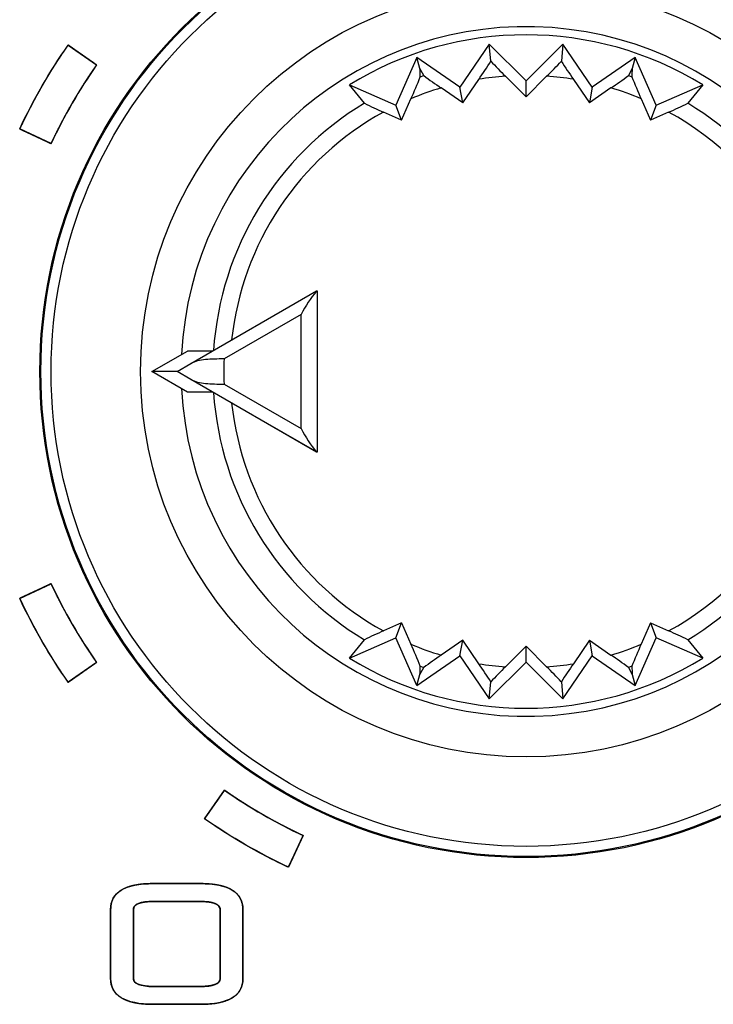
# Model space of a CAD drawing. Units: millimetres. Extents: x 5 to 1169, y 20 to 821.
# Drawn here: x 167 to 177, y 662 to 677 of the extents above; entities that cross this region are included whole.
import ezdxf

# ---------------------------------------------------------------- set-up
doc = ezdxf.new("R2010")
doc.units = ezdxf.units.MM
for name, color, linetype in [('02-0093-0100_IND', 7, 'Continuous'), ('02-0208-0100_ROT', 7, 'Continuous'), ('Default', 7, 'Continuous'), ('Silk', 7, 'Continuous')]:
    doc.layers.add(name, color=color, linetype=linetype)

# ---------------------------------------------------------------- blocks, each defined once
blk = doc.blocks.new('SE')
at = {"layer": '02-0093-0100_IND', "color": 7, "linetype": 'Continuous'}
for p, q in [((169.599, 671.603), (171.411, 672.649)), ((171.411, 672.649), (171.416, 672.652)), ((171.416, 672.652), (171.416, 670.325)), ((169.04, 671.489), (169.553, 671.784)), ((169.914, 671.784), (169.553, 671.784)), ((169.401, 671.489), (169.599, 671.603)), ((169.401, 671.489), (169.04, 671.489)), ((169.553, 671.193), (169.04, 671.489)), ((169.401, 671.489), (169.401, 671.489)), ((169.599, 671.375), (169.401, 671.489)), ((171.411, 670.328), (169.599, 671.375)), ((169.914, 671.193), (169.553, 671.193)), ((171.416, 670.325), (171.411, 670.328))]:
    blk.add_line(p, q, dxfattribs=at)
at = {"layer": '02-0093-0100_IND', "color": 7}
for p, q in [((171.189, 672.311), (170.078, 671.67)), ((171.189, 670.666), (171.189, 672.311)), ((170.078, 671.308), (171.189, 670.666))]:
    blk.add_line(p, q, dxfattribs=at)
at = {"layer": '02-0093-0100_IND', "color": 7, "linetype": 'Continuous'}
for centre, start, end in [((172.901, 671.428), 140.6753, 152.728), ((172.901, 671.549), 207.272, 219.3247)]:
    blk.add_arc(centre, 1.927, start, end, dxfattribs=at)
at = {"layer": '02-0093-0100_IND', "color": 7}
blk.add_arc((175.416, 671.489), 5.341, 178.0574, 181.9426, dxfattribs=at)
at = {"layer": '02-0093-0100_IND', "color": 7, "linetype": 'Continuous'}
for points in [[(170.078, 671.67), (169.985, 671.669), (169.894, 671.669), (169.73, 671.652), (169.657, 671.636), (169.599, 671.603)], [(169.599, 671.375), (169.657, 671.341), (169.73, 671.325), (169.894, 671.309), (169.985, 671.308), (170.078, 671.308)]]:
    blk.add_open_spline(points, degree=3, knots=[0, 0, 0, 0, 0.5, 0.5, 1, 1, 1, 1], dxfattribs=at)
at = {"layer": '02-0208-0100_ROT', "color": 7, "linetype": 'Continuous'}
for p, q in [((173.896, 676.204), (173.472, 675.586)), ((173.919, 675.958), (173.896, 676.204)), ((174.426, 675.674), (173.896, 676.204)), ((174.956, 676.204), (174.426, 675.674)), ((174.956, 676.204), (174.934, 675.958)), ((175.38, 675.586), (174.956, 676.204)), ((172.854, 676.009), (172.551, 675.323)), ((172.898, 675.852), (172.854, 676.009)), ((173.472, 675.586), (172.854, 676.009)), ((175.999, 676.009), (175.38, 675.586)), ((175.999, 676.009), (175.954, 675.852)), ((176.301, 675.323), (175.999, 676.009)), ((172.953, 675.752), (172.898, 675.852)), ((175.954, 675.852), (175.899, 675.752)), ((173.515, 675.359), (173.745, 675.696)), ((174.13, 675.741), (174.426, 675.443)), ((174.426, 675.443), (174.722, 675.741)), ((175.108, 675.696), (175.338, 675.359)), ((172.098, 675.352), (171.883, 675.618)), ((171.883, 675.618), (172.551, 675.323)), ((173.515, 675.359), (173.205, 675.572)), ((173.515, 675.359), (173.472, 675.586)), ((174.426, 675.443), (174.426, 675.674)), ((175.38, 675.586), (175.338, 675.359)), ((175.648, 675.572), (175.338, 675.359)), ((176.301, 675.323), (176.969, 675.618)), ((176.969, 675.618), (176.754, 675.352)), ((172.634, 675.108), (172.769, 675.416)), ((176.083, 675.416), (176.218, 675.108)), ((172.634, 675.108), (172.551, 675.323)), ((176.301, 675.323), (176.218, 675.108)), ((172.634, 675.108), (172.373, 675.224)), ((176.479, 675.224), (176.218, 675.108)), ((169.914, 671.193), (169.564, 671.193)), ((171.416, 670.325), (170.188, 671.034)), ((172.634, 667.869), (172.373, 667.753)), ((172.551, 667.654), (172.634, 667.869)), ((172.634, 667.869), (172.769, 667.561)), ((176.218, 667.869), (176.083, 667.561)), ((176.218, 667.869), (176.301, 667.654)), ((176.218, 667.869), (176.479, 667.753)), ((171.883, 667.36), (172.551, 667.654)), ((171.883, 667.36), (172.098, 667.625)), ((172.854, 666.968), (172.551, 667.654)), ((173.515, 667.618), (173.205, 667.405)), ((173.472, 667.392), (173.515, 667.618)), ((173.745, 667.281), (173.515, 667.618)), ((175.338, 667.618), (175.108, 667.281)), ((175.338, 667.618), (175.648, 667.405)), ((175.338, 667.618), (175.38, 667.392)), ((175.999, 666.968), (176.301, 667.654)), ((176.969, 667.36), (176.301, 667.654)), ((176.754, 667.625), (176.969, 667.36)), ((174.426, 667.534), (174.13, 667.236)), ((174.426, 667.303), (174.426, 667.534)), ((174.722, 667.236), (174.426, 667.534)), ((172.854, 666.968), (173.472, 667.392)), ((173.472, 667.392), (173.896, 666.773)), ((174.956, 666.773), (175.38, 667.392)), ((175.38, 667.392), (175.999, 666.968)), ((172.898, 667.125), (172.953, 667.226)), ((173.896, 666.773), (174.426, 667.303)), ((174.426, 667.303), (174.956, 666.773)), ((175.899, 667.226), (175.954, 667.125)), ((172.854, 666.968), (172.898, 667.125)), ((175.954, 667.125), (175.999, 666.968)), ((173.896, 666.773), (173.919, 667.019)), ((174.934, 667.019), (174.956, 666.773))]:
    blk.add_line(p, q, dxfattribs=at)
at = {"layer": '02-0208-0100_ROT', "color": 7}
for p, q in [((172.903, 675.734), (172.953, 675.752)), ((175.899, 675.752), (175.949, 675.734)), ((172.903, 667.243), (172.953, 667.226)), ((175.949, 667.243), (175.899, 667.226))]:
    blk.add_line(p, q, dxfattribs=at)
at = {"layer": '02-0208-0100_ROT', "color": 7, "linetype": 'Continuous'}
blk.add_circle((174.426, 671.489), 7, dxfattribs=at)
at = {"layer": '02-0208-0100_ROT', "color": 7}
for radius in [6.985, 6.839, 5.55]:
    blk.add_circle((174.426, 671.489), radius, dxfattribs=at)
for radius, start, end in [(4.966, 0, 177.1604), (4.263, 93.9819, 99.2025), (4.263, 80.7975, 86.0187), (4.263, 106.6518, 112.879), (4.263, 67.121, 73.3484), (4.51, 121.072, 176.1492), (4.51, 31.072, 58.928), (4.263, 118.7883, 173.8828), (4.263, 28.788, 61.212), (4.966, 182.8396, 0), (4.51, 183.8508, 238.928), (4.263, 186.1169, 241.212), (4.263, 298.788, 331.212), (4.51, 301.072, 328.928), (4.263, 247.1213, 253.3484), (4.263, 286.6516, 292.879), (4.263, 260.7978, 266.019), (4.263, 273.9813, 279.2025)]:
    blk.add_arc((174.426, 671.489), radius, start, end, dxfattribs=at)
at = {"layer": '02-0208-0100_ROT', "color": 7, "linetype": 'Continuous'}
for centre, radius, start, end in [((174.426, 671.489), 4.849, 58.3715, 121.6285), ((165.818, 681.157), 9.626, 325.4344, 327.3076), ((180.424, 682.073), 8.928, 223.2268, 225.173), ((168.422, 682.079), 8.937, 314.8276, 316.7722), ((183.039, 681.16), 9.631, 212.6929, 214.5651), ((166.774, 678.13), 6.581, 335.639, 338.6477), ((176.067, 679.858), 5.154, 232.8271, 236.264), ((172.785, 679.859), 5.155, 303.736, 307.1727), ((182.07, 678.127), 6.572, 201.3504, 204.3629), ((174.31, 679.761), 4.933, 243.3636, 246.8873), ((174.542, 679.762), 4.934, 293.1127, 296.6362), ((174.311, 663.214), 4.935, 113.1131, 116.6356), ((174.542, 663.215), 4.934, 63.3638, 66.8873), ((166.783, 664.851), 6.571, 21.3503, 24.3629), ((182.078, 664.847), 6.581, 155.639, 158.6477), ((174.426, 671.489), 4.849, 238.3715, 301.6285), ((176.06, 663.128), 5.142, 123.732, 127.1768), ((172.785, 663.118), 5.155, 52.8273, 56.264), ((165.819, 661.82), 9.625, 32.6924, 34.5655), ((180.431, 660.897), 8.938, 134.8275, 136.7722), ((168.427, 660.903), 8.93, 43.227, 45.1732), ((183.035, 661.82), 9.626, 145.4344, 147.3076)]:
    blk.add_arc(centre, radius, start, end, dxfattribs=at)
for centre, major_axis, ratio, start_param, end_param in [((169.744, 684.702), (2.162, -17.94), 0.133106, 1.031351, 1.038928), ((179.116, 684.892), (-2.181, -18.21), 0.130889, -1.035687, -1.028207), ((169.736, 658.085), (2.181, 18.21), 0.130889, -1.035688, -1.028208), ((179.109, 658.275), (-2.162, 17.94), 0.133106, 1.031351, 1.038928)]:
    blk.add_ellipse(centre, major_axis=major_axis, ratio=ratio, start_param=start_param, end_param=end_param, dxfattribs=at)

msp = doc.modelspace()

# ---------------------------------------------------------------- linework, layer by layer
at = {"layer": 'Silk', "color": 7, "linetype": 'Continuous'}
for points, knots in [([(167.833, 676.191), (167.835, 676.189), (167.841, 676.186), (167.849, 676.179), (167.861, 676.171), (167.876, 676.161), (167.893, 676.149), (167.911, 676.136), (167.932, 676.121), (167.954, 676.106), (167.977, 676.09), (168.001, 676.073), (168.026, 676.056), (168.05, 676.039), (168.075, 676.022), (168.099, 676.005), (168.122, 675.989), (168.144, 675.973), (168.164, 675.959), (168.183, 675.946), (168.2, 675.934), (168.215, 675.924), (168.226, 675.915), (168.235, 675.909), (168.241, 675.905), (168.243, 675.904), (168.213, 675.861), (168.183, 675.818), (168.154, 675.774), (168.125, 675.731), (168.096, 675.687), (168.068, 675.643), (168.04, 675.599), (168.012, 675.554), (167.985, 675.51), (167.958, 675.465), (167.931, 675.42), (167.904, 675.375), (167.878, 675.329), (167.852, 675.284), (167.827, 675.238), (167.802, 675.192), (167.777, 675.146), (167.752, 675.1), (167.728, 675.054), (167.704, 675.007), (167.68, 674.96), (167.657, 674.913), (167.634, 674.866), (167.611, 674.819), (167.589, 674.772), (167.587, 674.773), (167.581, 674.776), (167.571, 674.78), (167.558, 674.786), (167.542, 674.794), (167.523, 674.802), (167.502, 674.812), (167.48, 674.823), (167.455, 674.834), (167.43, 674.846), (167.403, 674.858), (167.376, 674.871), (167.349, 674.884), (167.322, 674.896), (167.295, 674.909), (167.27, 674.921), (167.245, 674.932), (167.223, 674.943), (167.202, 674.952), (167.183, 674.961), (167.167, 674.969), (167.154, 674.975), (167.144, 674.979), (167.138, 674.982), (167.136, 674.983), (167.16, 675.034), (167.184, 675.084), (167.208, 675.134), (167.233, 675.184), (167.258, 675.234), (167.284, 675.284), (167.31, 675.333), (167.336, 675.383), (167.363, 675.432), (167.389, 675.481), (167.417, 675.529), (167.444, 675.578), (167.472, 675.626), (167.5, 675.674), (167.529, 675.722), (167.558, 675.77), (167.587, 675.818), (167.617, 675.865), (167.647, 675.912), (167.677, 675.959), (167.708, 676.006), (167.738, 676.052), (167.77, 676.099), (167.801, 676.145), (167.833, 676.191)], [0, 0, 0.00063, 0.002453, 0.005363, 0.009259, 0.014035, 0.019588, 0.025815, 0.032613, 0.039876, 0.047503, 0.055388, 0.063429, 0.071522, 0.079562, 0.087448, 0.095074, 0.102338, 0.109135, 0.115362, 0.120916, 0.125692, 0.129587, 0.132498, 0.13432, 0.13495, 0.149088, 0.163223, 0.177358, 0.19149, 0.205622, 0.219752, 0.233882, 0.24801, 0.262138, 0.276266, 0.290393, 0.304521, 0.318648, 0.332776, 0.346903, 0.361032, 0.375161, 0.389291, 0.403422, 0.417554, 0.431687, 0.445822, 0.459959, 0.474097, 0.488237, 0.488867, 0.49069, 0.4936, 0.497494, 0.50227, 0.507822, 0.514048, 0.520845, 0.528107, 0.535732, 0.543616, 0.551656, 0.559747, 0.567787, 0.575671, 0.583296, 0.590559, 0.597355, 0.603581, 0.609133, 0.613909, 0.617803, 0.620714, 0.622536, 0.623166, 0.638248, 0.653328, 0.668406, 0.683482, 0.698557, 0.71363, 0.728702, 0.743773, 0.758843, 0.773912, 0.788981, 0.80405, 0.819119, 0.834188, 0.849256, 0.864326, 0.879396, 0.894467, 0.909538, 0.924611, 0.939686, 0.954762, 0.969839, 0.984919, 1, 1]), ([(167.833, 676.191), (167.835, 676.189), (167.841, 676.186), (167.849, 676.179), (167.861, 676.171), (167.876, 676.161), (167.893, 676.149), (167.911, 676.136), (167.932, 676.121), (167.954, 676.106), (167.977, 676.09), (168.001, 676.073), (168.026, 676.056), (168.05, 676.039), (168.075, 676.022), (168.099, 676.005), (168.122, 675.989), (168.144, 675.973), (168.164, 675.959), (168.183, 675.946), (168.2, 675.934), (168.215, 675.924), (168.226, 675.915), (168.235, 675.909), (168.241, 675.905), (168.243, 675.904), (168.213, 675.861), (168.183, 675.818), (168.154, 675.774), (168.125, 675.731), (168.096, 675.687), (168.068, 675.643), (168.04, 675.599), (168.012, 675.554), (167.985, 675.51), (167.958, 675.465), (167.931, 675.42), (167.904, 675.375), (167.878, 675.329), (167.852, 675.284), (167.827, 675.238), (167.802, 675.192), (167.777, 675.146), (167.752, 675.1), (167.728, 675.054), (167.704, 675.007), (167.68, 674.96), (167.657, 674.913), (167.634, 674.866), (167.611, 674.819), (167.589, 674.772), (167.587, 674.773), (167.581, 674.776), (167.571, 674.78), (167.558, 674.786), (167.542, 674.794), (167.523, 674.802), (167.502, 674.812), (167.48, 674.823), (167.455, 674.834), (167.43, 674.846), (167.403, 674.858), (167.376, 674.871), (167.349, 674.884), (167.322, 674.896), (167.295, 674.909), (167.27, 674.921), (167.245, 674.932), (167.223, 674.943), (167.202, 674.952), (167.183, 674.961), (167.167, 674.969), (167.154, 674.975), (167.144, 674.979), (167.138, 674.982), (167.136, 674.983), (167.16, 675.034), (167.184, 675.084), (167.208, 675.134), (167.233, 675.184), (167.258, 675.234), (167.284, 675.284), (167.31, 675.333), (167.336, 675.383), (167.363, 675.432), (167.389, 675.481), (167.417, 675.529), (167.444, 675.578), (167.472, 675.626), (167.5, 675.674), (167.529, 675.722), (167.558, 675.77), (167.587, 675.818), (167.617, 675.865), (167.647, 675.912), (167.677, 675.959), (167.708, 676.006), (167.738, 676.052), (167.77, 676.099), (167.801, 676.145), (167.833, 676.191)], [0, 0, 0.00063, 0.002453, 0.005363, 0.009259, 0.014035, 0.019588, 0.025815, 0.032613, 0.039876, 0.047503, 0.055388, 0.063429, 0.071522, 0.079562, 0.087448, 0.095074, 0.102338, 0.109135, 0.115362, 0.120916, 0.125692, 0.129587, 0.132498, 0.13432, 0.13495, 0.149088, 0.163223, 0.177358, 0.19149, 0.205622, 0.219752, 0.233882, 0.24801, 0.262138, 0.276266, 0.290393, 0.304521, 0.318648, 0.332776, 0.346903, 0.361032, 0.375161, 0.389291, 0.403422, 0.417554, 0.431687, 0.445822, 0.459959, 0.474097, 0.488237, 0.488867, 0.49069, 0.4936, 0.497494, 0.50227, 0.507822, 0.514048, 0.520845, 0.528107, 0.535732, 0.543616, 0.551656, 0.559747, 0.567787, 0.575671, 0.583296, 0.590559, 0.597355, 0.603581, 0.609133, 0.613909, 0.617803, 0.620714, 0.622536, 0.623166, 0.638248, 0.653328, 0.668406, 0.683482, 0.698557, 0.71363, 0.728702, 0.743773, 0.758843, 0.773912, 0.788981, 0.80405, 0.819119, 0.834188, 0.849256, 0.864326, 0.879396, 0.894467, 0.909538, 0.924611, 0.939686, 0.954762, 0.969839, 0.984919, 1, 1]), ([(167.136, 668.221), (167.138, 668.222), (167.144, 668.225), (167.154, 668.23), (167.167, 668.236), (167.183, 668.243), (167.202, 668.252), (167.223, 668.262), (167.245, 668.272), (167.27, 668.284), (167.295, 668.296), (167.322, 668.308), (167.349, 668.321), (167.376, 668.333), (167.403, 668.346), (167.43, 668.358), (167.455, 668.37), (167.48, 668.381), (167.502, 668.392), (167.523, 668.402), (167.542, 668.411), (167.558, 668.418), (167.571, 668.424), (167.581, 668.429), (167.587, 668.432), (167.589, 668.433), (167.611, 668.385), (167.634, 668.338), (167.657, 668.291), (167.68, 668.244), (167.704, 668.197), (167.728, 668.151), (167.752, 668.104), (167.777, 668.058), (167.802, 668.012), (167.827, 667.966), (167.852, 667.92), (167.878, 667.875), (167.904, 667.829), (167.931, 667.784), (167.958, 667.739), (167.985, 667.695), (168.012, 667.65), (168.04, 667.606), (168.068, 667.561), (168.096, 667.517), (168.125, 667.474), (168.154, 667.43), (168.183, 667.387), (168.213, 667.343), (168.243, 667.3), (168.241, 667.299), (168.235, 667.295), (168.226, 667.289), (168.215, 667.281), (168.2, 667.27), (168.183, 667.259), (168.164, 667.245), (168.144, 667.231), (168.122, 667.216), (168.099, 667.199), (168.075, 667.183), (168.05, 667.166), (168.026, 667.148), (168.001, 667.131), (167.977, 667.114), (167.954, 667.098), (167.932, 667.083), (167.911, 667.068), (167.893, 667.055), (167.876, 667.043), (167.861, 667.033), (167.849, 667.025), (167.841, 667.019), (167.835, 667.015), (167.833, 667.014), (167.801, 667.059), (167.77, 667.106), (167.738, 667.152), (167.708, 667.198), (167.677, 667.245), (167.647, 667.292), (167.617, 667.339), (167.587, 667.387), (167.558, 667.434), (167.529, 667.482), (167.5, 667.53), (167.472, 667.578), (167.444, 667.626), (167.417, 667.675), (167.389, 667.724), (167.363, 667.773), (167.336, 667.822), (167.31, 667.871), (167.284, 667.92), (167.258, 667.97), (167.233, 668.02), (167.208, 668.07), (167.184, 668.12), (167.16, 668.171), (167.136, 668.221)], [0, 0, 0.00063, 0.002452, 0.005363, 0.009257, 0.014033, 0.019585, 0.025811, 0.032607, 0.03987, 0.047495, 0.055379, 0.063419, 0.07151, 0.07955, 0.087434, 0.095059, 0.102322, 0.109118, 0.115344, 0.120896, 0.125672, 0.129566, 0.132477, 0.134299, 0.134929, 0.149069, 0.163207, 0.177344, 0.191479, 0.205612, 0.219744, 0.233875, 0.248005, 0.262134, 0.276263, 0.290391, 0.304518, 0.318645, 0.332773, 0.3469, 0.361028, 0.375156, 0.389285, 0.403414, 0.417544, 0.431676, 0.445809, 0.459943, 0.474078, 0.488216, 0.488846, 0.490669, 0.493579, 0.497474, 0.502251, 0.507804, 0.514031, 0.520828, 0.528092, 0.535718, 0.543604, 0.551645, 0.559737, 0.567778, 0.575664, 0.58329, 0.590553, 0.597351, 0.603578, 0.609131, 0.613907, 0.617803, 0.620713, 0.622536, 0.623166, 0.638248, 0.653327, 0.668405, 0.68348, 0.698555, 0.713628, 0.728699, 0.74377, 0.75884, 0.77391, 0.788979, 0.804047, 0.819116, 0.834185, 0.849254, 0.864323, 0.879393, 0.894464, 0.909536, 0.92461, 0.939684, 0.95476, 0.969838, 0.984918, 1, 1]), ([(167.136, 668.221), (167.138, 668.222), (167.144, 668.225), (167.154, 668.23), (167.167, 668.236), (167.183, 668.243), (167.202, 668.252), (167.223, 668.262), (167.245, 668.272), (167.27, 668.284), (167.295, 668.296), (167.322, 668.308), (167.349, 668.321), (167.376, 668.333), (167.403, 668.346), (167.43, 668.358), (167.455, 668.37), (167.48, 668.381), (167.502, 668.392), (167.523, 668.402), (167.542, 668.411), (167.558, 668.418), (167.571, 668.424), (167.581, 668.429), (167.587, 668.432), (167.589, 668.433), (167.611, 668.385), (167.634, 668.338), (167.657, 668.291), (167.68, 668.244), (167.704, 668.197), (167.728, 668.151), (167.752, 668.104), (167.777, 668.058), (167.802, 668.012), (167.827, 667.966), (167.852, 667.92), (167.878, 667.875), (167.904, 667.829), (167.931, 667.784), (167.958, 667.739), (167.985, 667.695), (168.012, 667.65), (168.04, 667.606), (168.068, 667.561), (168.096, 667.517), (168.125, 667.474), (168.154, 667.43), (168.183, 667.387), (168.213, 667.343), (168.243, 667.3), (168.241, 667.299), (168.235, 667.295), (168.226, 667.289), (168.215, 667.281), (168.2, 667.27), (168.183, 667.259), (168.164, 667.245), (168.144, 667.231), (168.122, 667.216), (168.099, 667.199), (168.075, 667.183), (168.05, 667.166), (168.026, 667.148), (168.001, 667.131), (167.977, 667.114), (167.954, 667.098), (167.932, 667.083), (167.911, 667.068), (167.893, 667.055), (167.876, 667.043), (167.861, 667.033), (167.849, 667.025), (167.841, 667.019), (167.835, 667.015), (167.833, 667.014), (167.801, 667.059), (167.77, 667.106), (167.738, 667.152), (167.708, 667.198), (167.677, 667.245), (167.647, 667.292), (167.617, 667.339), (167.587, 667.387), (167.558, 667.434), (167.529, 667.482), (167.5, 667.53), (167.472, 667.578), (167.444, 667.626), (167.417, 667.675), (167.389, 667.724), (167.363, 667.773), (167.336, 667.822), (167.31, 667.871), (167.284, 667.92), (167.258, 667.97), (167.233, 668.02), (167.208, 668.07), (167.184, 668.12), (167.16, 668.171), (167.136, 668.221)], [0, 0, 0.00063, 0.002452, 0.005363, 0.009257, 0.014033, 0.019585, 0.025811, 0.032607, 0.03987, 0.047495, 0.055379, 0.063419, 0.07151, 0.07955, 0.087434, 0.095059, 0.102322, 0.109118, 0.115344, 0.120896, 0.125672, 0.129566, 0.132477, 0.134299, 0.134929, 0.149069, 0.163207, 0.177344, 0.191479, 0.205612, 0.219744, 0.233875, 0.248005, 0.262134, 0.276263, 0.290391, 0.304518, 0.318645, 0.332773, 0.3469, 0.361028, 0.375156, 0.389285, 0.403414, 0.417544, 0.431676, 0.445809, 0.459943, 0.474078, 0.488216, 0.488846, 0.490669, 0.493579, 0.497474, 0.502251, 0.507804, 0.514031, 0.520828, 0.528092, 0.535718, 0.543604, 0.551645, 0.559737, 0.567778, 0.575664, 0.58329, 0.590553, 0.597351, 0.603578, 0.609131, 0.613907, 0.617803, 0.620713, 0.622536, 0.623166, 0.638248, 0.653327, 0.668405, 0.68348, 0.698555, 0.713628, 0.728699, 0.74377, 0.75884, 0.77391, 0.788979, 0.804047, 0.819116, 0.834185, 0.849254, 0.864323, 0.879393, 0.894464, 0.909536, 0.92461, 0.939684, 0.95476, 0.969838, 0.984918, 1, 1]), ([(169.798, 665.049), (169.799, 665.051), (169.803, 665.056), (169.809, 665.065), (169.817, 665.077), (169.828, 665.092), (169.839, 665.108), (169.853, 665.127), (169.867, 665.148), (169.882, 665.17), (169.899, 665.193), (169.915, 665.217), (169.933, 665.241), (169.95, 665.266), (169.967, 665.29), (169.984, 665.314), (170, 665.337), (170.015, 665.36), (170.03, 665.38), (170.043, 665.399), (170.055, 665.416), (170.065, 665.43), (170.073, 665.442), (170.079, 665.451), (170.083, 665.457), (170.085, 665.459), (170.128, 665.429), (170.171, 665.399), (170.214, 665.37), (170.258, 665.341), (170.302, 665.312), (170.346, 665.284), (170.39, 665.256), (170.434, 665.228), (170.479, 665.2), (170.524, 665.173), (170.569, 665.147), (170.614, 665.12), (170.659, 665.094), (170.705, 665.068), (170.75, 665.042), (170.796, 665.017), (170.842, 664.992), (170.888, 664.968), (170.935, 664.944), (170.981, 664.92), (171.028, 664.896), (171.075, 664.873), (171.122, 664.85), (171.169, 664.827), (171.217, 664.805), (171.216, 664.803), (171.213, 664.797), (171.208, 664.787), (171.202, 664.774), (171.195, 664.758), (171.186, 664.739), (171.176, 664.718), (171.166, 664.695), (171.154, 664.671), (171.142, 664.645), (171.13, 664.619), (171.117, 664.592), (171.105, 664.565), (171.092, 664.538), (171.08, 664.511), (171.068, 664.486), (171.056, 664.461), (171.046, 664.438), (171.036, 664.417), (171.027, 664.399), (171.02, 664.383), (171.014, 664.37), (171.009, 664.36), (171.006, 664.354), (171.005, 664.352), (170.955, 664.375), (170.904, 664.4), (170.854, 664.424), (170.804, 664.449), (170.754, 664.474), (170.705, 664.5), (170.655, 664.526), (170.606, 664.552), (170.557, 664.578), (170.508, 664.605), (170.459, 664.632), (170.411, 664.66), (170.362, 664.688), (170.314, 664.716), (170.266, 664.745), (170.218, 664.774), (170.171, 664.803), (170.123, 664.833), (170.076, 664.862), (170.029, 664.893), (169.983, 664.923), (169.936, 664.954), (169.89, 664.985), (169.844, 665.017), (169.798, 665.049)], [0, 0, 0.00063, 0.002453, 0.005363, 0.009258, 0.014034, 0.019588, 0.025814, 0.032611, 0.039875, 0.047501, 0.055386, 0.063426, 0.071519, 0.079559, 0.087445, 0.095071, 0.102334, 0.109131, 0.115358, 0.120911, 0.125687, 0.129582, 0.132492, 0.134315, 0.134945, 0.149086, 0.163225, 0.177362, 0.191497, 0.20563, 0.219761, 0.233891, 0.24802, 0.262148, 0.276276, 0.290402, 0.304529, 0.318655, 0.332781, 0.346907, 0.361034, 0.375161, 0.389289, 0.403417, 0.417547, 0.431678, 0.445811, 0.459945, 0.474082, 0.48822, 0.48885, 0.490673, 0.493583, 0.497478, 0.502254, 0.507808, 0.514035, 0.520832, 0.528095, 0.535722, 0.543607, 0.551648, 0.55974, 0.567781, 0.575666, 0.583292, 0.590556, 0.597353, 0.60358, 0.609133, 0.61391, 0.617805, 0.620715, 0.622538, 0.623168, 0.638251, 0.653331, 0.66841, 0.683486, 0.698561, 0.713635, 0.728707, 0.743778, 0.758849, 0.773918, 0.788987, 0.804056, 0.819124, 0.834193, 0.849261, 0.86433, 0.8794, 0.89447, 0.909542, 0.924614, 0.939688, 0.954763, 0.96984, 0.984919, 1, 1]), ([(169.798, 665.049), (169.799, 665.051), (169.803, 665.056), (169.809, 665.065), (169.817, 665.077), (169.828, 665.092), (169.839, 665.108), (169.853, 665.127), (169.867, 665.148), (169.882, 665.17), (169.899, 665.193), (169.915, 665.217), (169.933, 665.241), (169.95, 665.266), (169.967, 665.29), (169.984, 665.314), (170, 665.337), (170.015, 665.36), (170.03, 665.38), (170.043, 665.399), (170.055, 665.416), (170.065, 665.43), (170.073, 665.442), (170.079, 665.451), (170.083, 665.457), (170.085, 665.459), (170.128, 665.429), (170.171, 665.399), (170.214, 665.37), (170.258, 665.341), (170.302, 665.312), (170.346, 665.284), (170.39, 665.256), (170.434, 665.228), (170.479, 665.2), (170.524, 665.173), (170.569, 665.147), (170.614, 665.12), (170.659, 665.094), (170.705, 665.068), (170.75, 665.042), (170.796, 665.017), (170.842, 664.992), (170.888, 664.968), (170.935, 664.944), (170.981, 664.92), (171.028, 664.896), (171.075, 664.873), (171.122, 664.85), (171.169, 664.827), (171.217, 664.805), (171.216, 664.803), (171.213, 664.797), (171.208, 664.787), (171.202, 664.774), (171.195, 664.758), (171.186, 664.739), (171.176, 664.718), (171.166, 664.695), (171.154, 664.671), (171.142, 664.645), (171.13, 664.619), (171.117, 664.592), (171.105, 664.565), (171.092, 664.538), (171.08, 664.511), (171.068, 664.486), (171.056, 664.461), (171.046, 664.438), (171.036, 664.417), (171.027, 664.399), (171.02, 664.383), (171.014, 664.37), (171.009, 664.36), (171.006, 664.354), (171.005, 664.352), (170.955, 664.375), (170.904, 664.4), (170.854, 664.424), (170.804, 664.449), (170.754, 664.474), (170.705, 664.5), (170.655, 664.526), (170.606, 664.552), (170.557, 664.578), (170.508, 664.605), (170.459, 664.632), (170.411, 664.66), (170.362, 664.688), (170.314, 664.716), (170.266, 664.745), (170.218, 664.774), (170.171, 664.803), (170.123, 664.833), (170.076, 664.862), (170.029, 664.893), (169.983, 664.923), (169.936, 664.954), (169.89, 664.985), (169.844, 665.017), (169.798, 665.049)], [0, 0, 0.00063, 0.002453, 0.005363, 0.009258, 0.014034, 0.019588, 0.025814, 0.032611, 0.039875, 0.047501, 0.055386, 0.063426, 0.071519, 0.079559, 0.087445, 0.095071, 0.102334, 0.109131, 0.115358, 0.120911, 0.125687, 0.129582, 0.132492, 0.134315, 0.134945, 0.149086, 0.163225, 0.177362, 0.191497, 0.20563, 0.219761, 0.233891, 0.24802, 0.262148, 0.276276, 0.290402, 0.304529, 0.318655, 0.332781, 0.346907, 0.361034, 0.375161, 0.389289, 0.403417, 0.417547, 0.431678, 0.445811, 0.459945, 0.474082, 0.48822, 0.48885, 0.490673, 0.493583, 0.497478, 0.502254, 0.507808, 0.514035, 0.520832, 0.528095, 0.535722, 0.543607, 0.551648, 0.55974, 0.567781, 0.575666, 0.583292, 0.590556, 0.597353, 0.60358, 0.609133, 0.61391, 0.617805, 0.620715, 0.622538, 0.623168, 0.638251, 0.653331, 0.66841, 0.683486, 0.698561, 0.713635, 0.728707, 0.743778, 0.758849, 0.773918, 0.788987, 0.804056, 0.819124, 0.834193, 0.849261, 0.86433, 0.8794, 0.89447, 0.909542, 0.924614, 0.939688, 0.954763, 0.96984, 0.984919, 1, 1]), ([(168.444, 663.739), (168.448, 663.796), (168.459, 663.849), (168.479, 663.897), (168.507, 663.94), (168.543, 663.979), (168.586, 664.012), (168.638, 664.041), (168.697, 664.065), (168.765, 664.085), (168.84, 664.099), (168.924, 664.109), (169.015, 664.113), (169.067, 664.114), (169.09, 664.114), (169.133, 664.114), (169.191, 664.114), (169.26, 664.114), (169.337, 664.114), (169.417, 664.114), (169.496, 664.114), (169.569, 664.114), (169.633, 664.114), (169.684, 664.114), (169.718, 664.114), (169.73, 664.114), (169.825, 664.112), (169.913, 664.104), (169.992, 664.092), (170.063, 664.076), (170.127, 664.054), (170.182, 664.028), (170.23, 663.996), (170.27, 663.96), (170.301, 663.919), (170.325, 663.874), (170.341, 663.823), (170.349, 663.768), (170.35, 663.734), (170.35, 663.699), (170.35, 663.635), (170.35, 663.549), (170.35, 663.445), (170.35, 663.331), (170.35, 663.213), (170.35, 663.095), (170.35, 662.986), (170.35, 662.89), (170.35, 662.814), (170.35, 662.764), (170.35, 662.746), (170.346, 662.689), (170.334, 662.637), (170.314, 662.589), (170.287, 662.547), (170.251, 662.509), (170.207, 662.476), (170.156, 662.447), (170.096, 662.424), (170.029, 662.405), (169.953, 662.39), (169.87, 662.381), (169.779, 662.376), (169.727, 662.376), (169.704, 662.376), (169.661, 662.376), (169.603, 662.376), (169.533, 662.376), (169.457, 662.376), (169.377, 662.376), (169.298, 662.376), (169.225, 662.376), (169.16, 662.376), (169.109, 662.376), (169.076, 662.376), (169.063, 662.376), (168.968, 662.378), (168.881, 662.385), (168.802, 662.397), (168.73, 662.414), (168.667, 662.436), (168.611, 662.462), (168.564, 662.493), (168.524, 662.529), (168.492, 662.57), (168.468, 662.616), (168.453, 662.666), (168.445, 662.721), (168.444, 662.755), (168.444, 662.79), (168.444, 662.854), (168.444, 662.94), (168.444, 663.043), (168.444, 663.156), (168.444, 663.274), (168.444, 663.391), (168.444, 663.5), (168.444, 663.595), (168.444, 663.671), (168.444, 663.721), (168.444, 663.739)], [0, 0, 0.008785, 0.01702, 0.024923, 0.032736, 0.040711, 0.049088, 0.05807, 0.067825, 0.078486, 0.090152, 0.1029, 0.11679, 0.124651, 0.128207, 0.134721, 0.14357, 0.154132, 0.165784, 0.177904, 0.189867, 0.201053, 0.210836, 0.218596, 0.223708, 0.225551, 0.240029, 0.253341, 0.26554, 0.276692, 0.286886, 0.296236, 0.304892, 0.31304, 0.320903, 0.32873, 0.336769, 0.345255, 0.350435, 0.355728, 0.365426, 0.378601, 0.394325, 0.411672, 0.429715, 0.447526, 0.464178, 0.478743, 0.490295, 0.497907, 0.50065, 0.509319, 0.517451, 0.525264, 0.533003, 0.540922, 0.549257, 0.55821, 0.567948, 0.578598, 0.590258, 0.603004, 0.616893, 0.624755, 0.62831, 0.634824, 0.643673, 0.654236, 0.665888, 0.678007, 0.689971, 0.701156, 0.71094, 0.718699, 0.723812, 0.725654, 0.740132, 0.753445, 0.765643, 0.776795, 0.786988, 0.796338, 0.804993, 0.813139, 0.821001, 0.828826, 0.836865, 0.84535, 0.850527, 0.855794, 0.865444, 0.878553, 0.8942, 0.911462, 0.929416, 0.947139, 0.963708, 0.978202, 0.989697, 0.99727, 1, 1]), ([(168.444, 663.739), (168.448, 663.796), (168.459, 663.849), (168.479, 663.897), (168.507, 663.94), (168.543, 663.979), (168.586, 664.012), (168.638, 664.041), (168.697, 664.065), (168.765, 664.085), (168.84, 664.099), (168.924, 664.109), (169.015, 664.113), (169.067, 664.114), (169.09, 664.114), (169.133, 664.114), (169.191, 664.114), (169.26, 664.114), (169.337, 664.114), (169.417, 664.114), (169.496, 664.114), (169.569, 664.114), (169.633, 664.114), (169.684, 664.114), (169.718, 664.114), (169.73, 664.114), (169.825, 664.112), (169.913, 664.104), (169.992, 664.092), (170.063, 664.076), (170.127, 664.054), (170.182, 664.028), (170.23, 663.996), (170.27, 663.96), (170.301, 663.919), (170.325, 663.874), (170.341, 663.823), (170.349, 663.768), (170.35, 663.734), (170.35, 663.699), (170.35, 663.635), (170.35, 663.549), (170.35, 663.445), (170.35, 663.331), (170.35, 663.213), (170.35, 663.095), (170.35, 662.986), (170.35, 662.89), (170.35, 662.814), (170.35, 662.764), (170.35, 662.746), (170.346, 662.689), (170.334, 662.637), (170.314, 662.589), (170.287, 662.547), (170.251, 662.509), (170.207, 662.476), (170.156, 662.447), (170.096, 662.424), (170.029, 662.405), (169.953, 662.39), (169.87, 662.381), (169.779, 662.376), (169.727, 662.376), (169.704, 662.376), (169.661, 662.376), (169.603, 662.376), (169.533, 662.376), (169.457, 662.376), (169.377, 662.376), (169.298, 662.376), (169.225, 662.376), (169.16, 662.376), (169.109, 662.376), (169.076, 662.376), (169.063, 662.376), (168.968, 662.378), (168.881, 662.385), (168.802, 662.397), (168.73, 662.414), (168.667, 662.436), (168.611, 662.462), (168.564, 662.493), (168.524, 662.529), (168.492, 662.57), (168.468, 662.616), (168.453, 662.666), (168.445, 662.721), (168.444, 662.755), (168.444, 662.79), (168.444, 662.854), (168.444, 662.94), (168.444, 663.043), (168.444, 663.156), (168.444, 663.274), (168.444, 663.391), (168.444, 663.5), (168.444, 663.595), (168.444, 663.671), (168.444, 663.721), (168.444, 663.739)], [0, 0, 0.008785, 0.01702, 0.024923, 0.032736, 0.040711, 0.049088, 0.05807, 0.067825, 0.078486, 0.090152, 0.1029, 0.11679, 0.124651, 0.128207, 0.134721, 0.14357, 0.154132, 0.165784, 0.177904, 0.189867, 0.201053, 0.210836, 0.218596, 0.223708, 0.225551, 0.240029, 0.253341, 0.26554, 0.276692, 0.286886, 0.296236, 0.304892, 0.31304, 0.320903, 0.32873, 0.336769, 0.345255, 0.350435, 0.355728, 0.365426, 0.378601, 0.394325, 0.411672, 0.429715, 0.447526, 0.464178, 0.478743, 0.490295, 0.497907, 0.50065, 0.509319, 0.517451, 0.525264, 0.533003, 0.540922, 0.549257, 0.55821, 0.567948, 0.578598, 0.590258, 0.603004, 0.616893, 0.624755, 0.62831, 0.634824, 0.643673, 0.654236, 0.665888, 0.678007, 0.689971, 0.701156, 0.71094, 0.718699, 0.723812, 0.725654, 0.740132, 0.753445, 0.765643, 0.776795, 0.786988, 0.796338, 0.804993, 0.813139, 0.821001, 0.828826, 0.836865, 0.84535, 0.850527, 0.855794, 0.865444, 0.878553, 0.8942, 0.911462, 0.929416, 0.947139, 0.963708, 0.978202, 0.989697, 0.99727, 1, 1]), ([(169.73, 662.632), (169.775, 662.633), (169.816, 662.635), (169.853, 662.639), (169.887, 662.644), (169.917, 662.651), (169.943, 662.659), (169.965, 662.668), (169.984, 662.679), (169.999, 662.691), (170.01, 662.705), (170.017, 662.72), (170.021, 662.737), (170.022, 662.751), (170.022, 662.785), (170.022, 662.849), (170.022, 662.936), (170.022, 663.039), (170.022, 663.153), (170.022, 663.272), (170.022, 663.389), (170.022, 663.499), (170.022, 663.595), (170.022, 663.671), (170.022, 663.721), (170.022, 663.739), (170.02, 663.757), (170.014, 663.774), (170.005, 663.789), (169.992, 663.802), (169.975, 663.814), (169.954, 663.825), (169.93, 663.834), (169.902, 663.842), (169.871, 663.848), (169.835, 663.852), (169.796, 663.855), (169.753, 663.857), (169.727, 663.857), (169.704, 663.857), (169.661, 663.857), (169.603, 663.857), (169.533, 663.857), (169.457, 663.857), (169.377, 663.857), (169.298, 663.857), (169.225, 663.857), (169.16, 663.857), (169.109, 663.857), (169.076, 663.857), (169.063, 663.857), (169.019, 663.856), (168.978, 663.854), (168.94, 663.85), (168.907, 663.845), (168.877, 663.838), (168.851, 663.83), (168.828, 663.82), (168.81, 663.809), (168.795, 663.796), (168.784, 663.781), (168.776, 663.765), (168.772, 663.748), (168.772, 663.734), (168.772, 663.699), (168.772, 663.636), (168.772, 663.55), (168.772, 663.447), (168.772, 663.333), (168.772, 663.215), (168.772, 663.099), (168.772, 662.99), (168.772, 662.894), (168.772, 662.819), (168.772, 662.769), (168.772, 662.751), (168.774, 662.733), (168.779, 662.716), (168.789, 662.701), (168.802, 662.687), (168.819, 662.675), (168.839, 662.664), (168.863, 662.655), (168.891, 662.648), (168.923, 662.642), (168.959, 662.637), (168.998, 662.634), (169.041, 662.633), (169.067, 662.632), (169.09, 662.632), (169.133, 662.632), (169.191, 662.632), (169.26, 662.632), (169.337, 662.632), (169.417, 662.632), (169.496, 662.632), (169.569, 662.632), (169.633, 662.632), (169.684, 662.632), (169.718, 662.632), (169.73, 662.632)], [0, 0, 0.009545, 0.018306, 0.026298, 0.033538, 0.040052, 0.045875, 0.051055, 0.055662, 0.059794, 0.063585, 0.067209, 0.070862, 0.073752, 0.081179, 0.094785, 0.11327, 0.135332, 0.159671, 0.184986, 0.209976, 0.233339, 0.253775, 0.269983, 0.280662, 0.284511, 0.288414, 0.292167, 0.295965, 0.299993, 0.30441, 0.309336, 0.314858, 0.321039, 0.327922, 0.33554, 0.343916, 0.353068, 0.358604, 0.363592, 0.372732, 0.385148, 0.399967, 0.416316, 0.43332, 0.450106, 0.465799, 0.479526, 0.490413, 0.497586, 0.500171, 0.509717, 0.51848, 0.526476, 0.533725, 0.540255, 0.546102, 0.551319, 0.55598, 0.560187, 0.564079, 0.567831, 0.571636, 0.574604, 0.581993, 0.595532, 0.613926, 0.635879, 0.660098, 0.685288, 0.710155, 0.733403, 0.753738, 0.769866, 0.780492, 0.784322, 0.788225, 0.791979, 0.795777, 0.799807, 0.804226, 0.809154, 0.814678, 0.820861, 0.827747, 0.835366, 0.843744, 0.852896, 0.858433, 0.863421, 0.87256, 0.884977, 0.899796, 0.916145, 0.933149, 0.949934, 0.965628, 0.979355, 0.990242, 0.997415, 1, 1]), ([(169.73, 662.632), (169.775, 662.633), (169.816, 662.635), (169.853, 662.639), (169.887, 662.644), (169.917, 662.651), (169.943, 662.659), (169.965, 662.668), (169.984, 662.679), (169.999, 662.691), (170.01, 662.705), (170.017, 662.72), (170.021, 662.737), (170.022, 662.751), (170.022, 662.785), (170.022, 662.849), (170.022, 662.936), (170.022, 663.039), (170.022, 663.153), (170.022, 663.272), (170.022, 663.389), (170.022, 663.499), (170.022, 663.595), (170.022, 663.671), (170.022, 663.721), (170.022, 663.739), (170.02, 663.757), (170.014, 663.774), (170.005, 663.789), (169.992, 663.802), (169.975, 663.814), (169.954, 663.825), (169.93, 663.834), (169.902, 663.842), (169.871, 663.848), (169.835, 663.852), (169.796, 663.855), (169.753, 663.857), (169.727, 663.857), (169.704, 663.857), (169.661, 663.857), (169.603, 663.857), (169.533, 663.857), (169.457, 663.857), (169.377, 663.857), (169.298, 663.857), (169.225, 663.857), (169.16, 663.857), (169.109, 663.857), (169.076, 663.857), (169.063, 663.857), (169.019, 663.856), (168.978, 663.854), (168.94, 663.85), (168.907, 663.845), (168.877, 663.838), (168.851, 663.83), (168.828, 663.82), (168.81, 663.809), (168.795, 663.796), (168.784, 663.781), (168.776, 663.765), (168.772, 663.748), (168.772, 663.734), (168.772, 663.699), (168.772, 663.636), (168.772, 663.55), (168.772, 663.447), (168.772, 663.333), (168.772, 663.215), (168.772, 663.099), (168.772, 662.99), (168.772, 662.894), (168.772, 662.819), (168.772, 662.769), (168.772, 662.751), (168.774, 662.733), (168.779, 662.716), (168.789, 662.701), (168.802, 662.687), (168.819, 662.675), (168.839, 662.664), (168.863, 662.655), (168.891, 662.648), (168.923, 662.642), (168.959, 662.637), (168.998, 662.634), (169.041, 662.633), (169.067, 662.632), (169.09, 662.632), (169.133, 662.632), (169.191, 662.632), (169.26, 662.632), (169.337, 662.632), (169.417, 662.632), (169.496, 662.632), (169.569, 662.632), (169.633, 662.632), (169.684, 662.632), (169.718, 662.632), (169.73, 662.632)], [0, 0, 0.009545, 0.018306, 0.026298, 0.033538, 0.040052, 0.045875, 0.051055, 0.055662, 0.059794, 0.063585, 0.067209, 0.070862, 0.073752, 0.081179, 0.094785, 0.11327, 0.135332, 0.159671, 0.184986, 0.209976, 0.233339, 0.253775, 0.269983, 0.280662, 0.284511, 0.288414, 0.292167, 0.295965, 0.299993, 0.30441, 0.309336, 0.314858, 0.321039, 0.327922, 0.33554, 0.343916, 0.353068, 0.358604, 0.363592, 0.372732, 0.385148, 0.399967, 0.416316, 0.43332, 0.450106, 0.465799, 0.479526, 0.490413, 0.497586, 0.500171, 0.509717, 0.51848, 0.526476, 0.533725, 0.540255, 0.546102, 0.551319, 0.55598, 0.560187, 0.564079, 0.567831, 0.571636, 0.574604, 0.581993, 0.595532, 0.613926, 0.635879, 0.660098, 0.685288, 0.710155, 0.733403, 0.753738, 0.769866, 0.780492, 0.784322, 0.788225, 0.791979, 0.795777, 0.799807, 0.804226, 0.809154, 0.814678, 0.820861, 0.827747, 0.835366, 0.843744, 0.852896, 0.858433, 0.863421, 0.87256, 0.884977, 0.899796, 0.916145, 0.933149, 0.949934, 0.965628, 0.979355, 0.990242, 0.997415, 1, 1])]:
    msp.add_open_spline(points, degree=1, knots=knots, dxfattribs=at)
for points in [[(167.136, 674.983), (167.333, 675.405), (167.566, 675.809), (167.833, 676.191)], [(167.136, 674.983), (167.333, 675.405), (167.566, 675.809), (167.833, 676.191)], [(167.833, 676.191), (167.833, 676.191), (168.243, 675.904), (168.243, 675.904)], [(167.833, 676.191), (167.833, 676.191), (168.243, 675.904), (168.243, 675.904)], [(168.243, 675.904), (167.992, 675.546), (167.774, 675.167), (167.589, 674.772)], [(168.243, 675.904), (167.992, 675.546), (167.774, 675.167), (167.589, 674.772)], [(167.589, 674.772), (167.589, 674.772), (167.136, 674.983), (167.136, 674.983)], [(167.589, 674.772), (167.589, 674.772), (167.136, 674.983), (167.136, 674.983)], [(167.136, 668.221), (167.136, 668.221), (167.589, 668.433), (167.589, 668.433)], [(167.136, 668.221), (167.136, 668.221), (167.589, 668.433), (167.589, 668.433)], [(167.589, 668.433), (167.774, 668.037), (167.992, 667.658), (168.243, 667.3)], [(167.589, 668.433), (167.774, 668.037), (167.992, 667.658), (168.243, 667.3)], [(167.833, 667.014), (167.566, 667.395), (167.333, 667.799), (167.136, 668.221)], [(167.833, 667.014), (167.566, 667.395), (167.333, 667.799), (167.136, 668.221)], [(168.243, 667.3), (168.243, 667.3), (167.833, 667.014), (167.833, 667.014)], [(168.243, 667.3), (168.243, 667.3), (167.833, 667.014), (167.833, 667.014)], [(169.798, 665.049), (169.798, 665.049), (170.085, 665.459), (170.085, 665.459)], [(169.798, 665.049), (169.798, 665.049), (170.085, 665.459), (170.085, 665.459)], [(170.085, 665.459), (170.442, 665.208), (170.821, 664.989), (171.217, 664.805)], [(170.085, 665.459), (170.442, 665.208), (170.821, 664.989), (171.217, 664.805)], [(171.005, 664.352), (170.583, 664.549), (170.179, 664.782), (169.798, 665.049)], [(171.005, 664.352), (170.583, 664.549), (170.179, 664.782), (169.798, 665.049)], [(171.217, 664.805), (171.217, 664.805), (171.005, 664.352), (171.005, 664.352)], [(171.217, 664.805), (171.217, 664.805), (171.005, 664.352), (171.005, 664.352)], [(168.444, 663.739), (168.444, 663.989), (168.65, 664.114), (169.063, 664.114)], [(168.444, 663.739), (168.444, 663.989), (168.65, 664.114), (169.063, 664.114)], [(169.063, 664.114), (169.063, 664.114), (169.73, 664.114), (169.73, 664.114)], [(169.063, 664.114), (169.063, 664.114), (169.73, 664.114), (169.73, 664.114)], [(169.73, 664.114), (170.143, 664.114), (170.35, 663.989), (170.35, 663.739)], [(169.73, 664.114), (170.143, 664.114), (170.35, 663.989), (170.35, 663.739)], [(169.063, 663.857), (168.869, 663.857), (168.772, 663.818), (168.772, 663.739)], [(169.063, 663.857), (168.869, 663.857), (168.772, 663.818), (168.772, 663.739)], [(169.73, 663.857), (169.73, 663.857), (169.063, 663.857), (169.063, 663.857)], [(169.73, 663.857), (169.73, 663.857), (169.063, 663.857), (169.063, 663.857)], [(170.022, 663.739), (170.022, 663.818), (169.924, 663.857), (169.73, 663.857)], [(170.022, 663.739), (170.022, 663.818), (169.924, 663.857), (169.73, 663.857)], [(168.444, 662.751), (168.444, 662.751), (168.444, 663.739), (168.444, 663.739)], [(168.444, 662.751), (168.444, 662.751), (168.444, 663.739), (168.444, 663.739)], [(168.772, 663.739), (168.772, 663.739), (168.772, 662.751), (168.772, 662.751)], [(168.772, 663.739), (168.772, 663.739), (168.772, 662.751), (168.772, 662.751)], [(170.022, 662.746), (170.022, 662.746), (170.022, 663.739), (170.022, 663.739)], [(170.022, 662.746), (170.022, 662.746), (170.022, 663.739), (170.022, 663.739)], [(170.35, 663.739), (170.35, 663.739), (170.35, 662.746), (170.35, 662.746)], [(170.35, 663.739), (170.35, 663.739), (170.35, 662.746), (170.35, 662.746)], [(169.063, 662.376), (168.65, 662.376), (168.444, 662.501), (168.444, 662.751)], [(169.063, 662.376), (168.65, 662.376), (168.444, 662.501), (168.444, 662.751)], [(168.772, 662.751), (168.772, 662.672), (168.869, 662.632), (169.063, 662.632)], [(168.772, 662.751), (168.772, 662.672), (168.869, 662.632), (169.063, 662.632)], [(169.73, 662.632), (169.924, 662.632), (170.022, 662.67), (170.022, 662.746)], [(170.35, 662.746), (170.35, 662.499), (170.143, 662.376), (169.73, 662.376)], [(169.73, 662.632), (169.924, 662.632), (170.022, 662.67), (170.022, 662.746)], [(170.35, 662.746), (170.35, 662.499), (170.143, 662.376), (169.73, 662.376)], [(169.063, 662.632), (169.063, 662.632), (169.73, 662.632), (169.73, 662.632)], [(169.063, 662.632), (169.063, 662.632), (169.73, 662.632), (169.73, 662.632)], [(169.73, 662.376), (169.73, 662.376), (169.063, 662.376), (169.063, 662.376)], [(169.73, 662.376), (169.73, 662.376), (169.063, 662.376), (169.063, 662.376)]]:
    msp.add_open_spline(points, degree=3, dxfattribs=at)

# ---------------------------------------------------------------- block references
at = {"layer": 'Default'}
msp.add_blockref('SE', (0, 0), dxfattribs=at)

doc.saveas('drawing.dxf')
